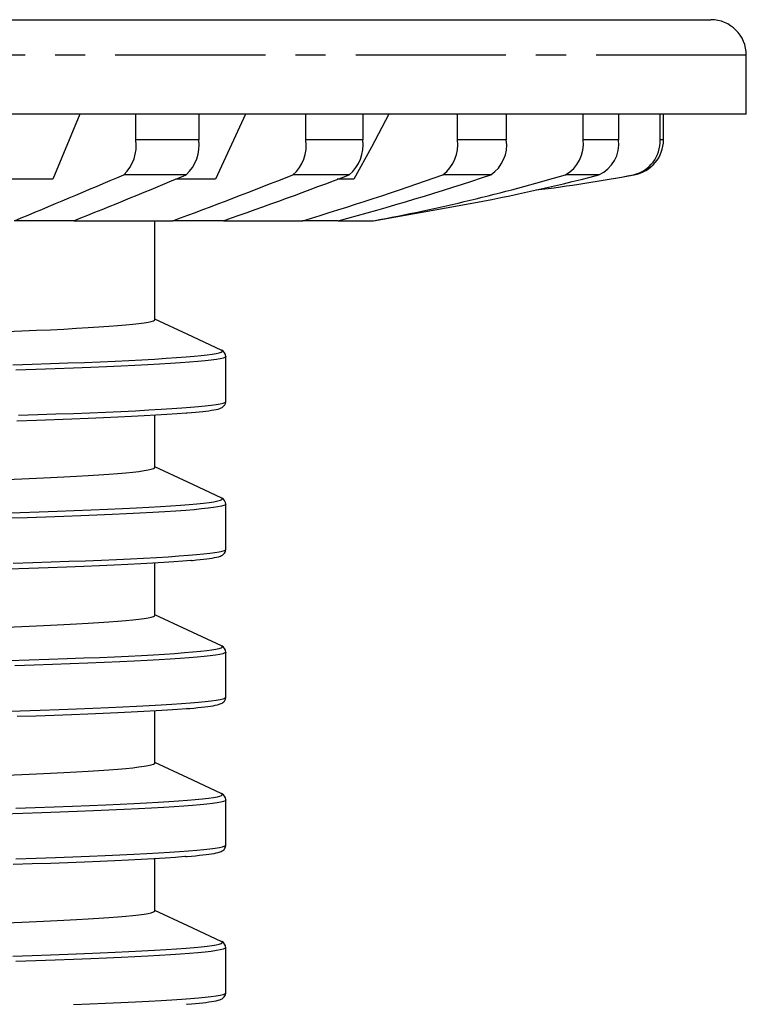
# Model space of a CAD drawing. Units: millimetres. Extents: x -9616 to 90120, y -40758 to 9202.
# Drawn here: x 10006 to 10038, y 5143 to 5186 of the extents above; entities that cross this region are included whole.
import ezdxf

# ---------------------------------------------------------------- set-up
doc = ezdxf.new("R2010")
doc.units = ezdxf.units.MM
doc.linetypes.add('CENTER', pattern=[10.16, 6.35, -1.27, 1.27, -1.27])
doc.layers.add('DRAWING_-_3_SUPER_FINE_LINE', color=6, linetype='Continuous')

# ---------------------------------------------------------------- blocks, each defined once
blk = doc.blocks.new('Block52')
at = {"layer": 'DRAWING_-_3_SUPER_FINE_LINE', "color": 7, "linetype": 'Continuous'}
for p, q in [((19, 118), (171, 118)), ((172.5, 114), (172.5, 116.5)), ((172.5, 114), (23.399, 114)), ((144.338, 114), (143.184, 111.25)), ((146.697, 112.919), (146.697, 114)), ((149.354, 114), (149.354, 112.919)), ((151.33, 114), (150.063, 111.25)), ((153.884, 112.919), (153.884, 114)), ((156.286, 114), (156.286, 112.919)), ((157.395, 114), (156.659, 112.616)), ((160.296, 112.919), (160.296, 114)), ((162.355, 114), (162.355, 112.919)), ((165.604, 112.919), (165.604, 114)), ((167.105, 114), (167.105, 112.919)), ((168.86, 112.919), (168.86, 114)), ((169, 112.919), (169, 114)), ((156.659, 112.616), (155.917, 111.25)), ((143.184, 111.25), (140.828, 111.25)), ((150.063, 111.25), (148.373, 111.25)), ((155.917, 111.25), (155.206, 111.25)), ((166.98, 111.304), (167.76, 111.441)), ((156.75, 109.5), (160.215, 110.111)), ((144.077, 109.5), (141.565, 109.5)), ((144.077, 109.5), (148.261, 109.5)), ((147.5, 105.319), (147.5, 109.5)), ((150.403, 109.5), (148.261, 109.5)), ((150.403, 109.5), (153.749, 109.5)), ((155.255, 109.5), (153.749, 109.5)), ((155.255, 109.5), (156.745, 109.5)), ((156.75, 109.5), (156.745, 109.5)), ((148.891, 104.691), (147.5, 105.341)), ((143.089, 104.893), (143.656, 104.921)), ((143.656, 104.921), (144.187, 104.95)), ((144.187, 104.95), (144.681, 104.978)), ((144.681, 104.978), (145.138, 105.007)), ((145.138, 105.007), (145.556, 105.036)), ((145.556, 105.036), (145.935, 105.065)), ((145.935, 105.065), (146.273, 105.094)), ((146.273, 105.094), (146.572, 105.123)), ((146.572, 105.123), (146.829, 105.153)), ((146.829, 105.153), (147.045, 105.182)), ((147.045, 105.182), (147.219, 105.212)), ((147.219, 105.212), (147.352, 105.241)), ((147.352, 105.241), (147.442, 105.271)), ((147.442, 105.271), (147.491, 105.3)), ((147.491, 105.3), (147.494, 105.319)), ((141.227, 104.813), (141.879, 104.84)), ((141.879, 104.84), (142.5, 104.866)), ((142.5, 104.866), (143.089, 104.893)), ((150.31, 104.029), (148.891, 104.691)), ((150.315, 104.025), (150.309, 104.028)), ((150.5, 101.854), (150.5, 103.761)), ((150.254, 101.563), (150.308, 101.584)), ((150.308, 101.584), (150.345, 101.604)), ((150.345, 101.604), (150.379, 101.626)), ((150.379, 101.626), (150.41, 101.652)), ((150.41, 101.652), (150.438, 101.683)), ((150.438, 101.683), (150.464, 101.72)), ((150.464, 101.72), (150.484, 101.765)), ((150.484, 101.765), (150.497, 101.822)), ((150.496, 101.854), (150.496, 101.854)), ((150.497, 101.822), (150.497, 101.854)), ((145.941, 101.193), (145.33, 101.166)), ((146.513, 101.221), (145.941, 101.193)), ((147.046, 101.249), (146.513, 101.221)), ((147.539, 101.277), (147.046, 101.249)), ((147.5, 99.069), (147.5, 101.275)), ((148.014, 101.307), (147.539, 101.277)), ((148.445, 101.337), (148.014, 101.307)), ((148.83, 101.367), (148.445, 101.337)), ((148.841, 101.368), (148.862, 101.37)), ((148.862, 101.37), (149.045, 101.385)), ((149.045, 101.385), (149.216, 101.401)), ((149.216, 101.401), (149.376, 101.417)), ((149.376, 101.417), (149.523, 101.433)), ((149.523, 101.433), (149.658, 101.45)), ((149.658, 101.45), (149.782, 101.466)), ((149.782, 101.466), (149.895, 101.483)), ((149.895, 101.483), (149.997, 101.5)), ((149.997, 101.5), (150.089, 101.518)), ((150.089, 101.518), (150.173, 101.538)), ((150.173, 101.538), (150.254, 101.563)), ((142.505, 101.057), (141.665, 101.03)), ((143.267, 101.084), (142.505, 101.057)), ((143.992, 101.111), (143.267, 101.084)), ((144.68, 101.138), (143.992, 101.111)), ((145.33, 101.166), (144.68, 101.138)), ((148.891, 98.441), (147.5, 99.091)), ((143.089, 98.643), (143.656, 98.671)), ((143.656, 98.671), (144.187, 98.7)), ((144.187, 98.7), (144.681, 98.728)), ((144.681, 98.728), (145.138, 98.757)), ((145.138, 98.757), (145.556, 98.786)), ((145.556, 98.786), (145.935, 98.815)), ((145.935, 98.815), (146.273, 98.844)), ((146.273, 98.844), (146.572, 98.873)), ((146.572, 98.873), (146.829, 98.903)), ((146.829, 98.903), (147.045, 98.932)), ((147.045, 98.932), (147.219, 98.962)), ((147.219, 98.962), (147.352, 98.991)), ((147.352, 98.991), (147.442, 99.021)), ((147.442, 99.021), (147.491, 99.05)), ((147.491, 99.05), (147.494, 99.069)), ((141.227, 98.563), (141.879, 98.59)), ((141.879, 98.59), (142.5, 98.616)), ((142.5, 98.616), (143.089, 98.643)), ((150.308, 97.78), (148.891, 98.441)), ((150.315, 97.775), (150.307, 97.778)), ((150.498, 97.511), (150.498, 97.511)), ((150.5, 95.604), (150.5, 97.511)), ((150.275, 95.32), (150.321, 95.341)), ((150.321, 95.341), (150.356, 95.36)), ((150.356, 95.36), (150.389, 95.383)), ((150.389, 95.383), (150.419, 95.41)), ((150.419, 95.41), (150.447, 95.443)), ((150.447, 95.443), (150.471, 95.482)), ((150.471, 95.482), (150.489, 95.528)), ((150.489, 95.528), (150.5, 95.586)), ((150.495, 95.604), (150.495, 95.604)), ((150.5, 95.586), (150.499, 95.604)), ((145.782, 94.936), (145.16, 94.908)), ((146.365, 94.964), (145.782, 94.936)), ((146.908, 94.992), (146.365, 94.964)), ((147.412, 95.02), (146.908, 94.992)), ((147.876, 95.048), (147.412, 95.02)), ((147.5, 92.819), (147.5, 95.025)), ((148.299, 95.077), (147.876, 95.048)), ((148.682, 95.105), (148.299, 95.077)), ((149.025, 95.134), (148.682, 95.105)), ((149.032, 95.135), (149.025, 95.134)), ((149.046, 95.136), (149.089, 95.139)), ((149.089, 95.139), (149.257, 95.155)), ((149.257, 95.155), (149.414, 95.172)), ((149.414, 95.172), (149.559, 95.188)), ((149.559, 95.188), (149.692, 95.204)), ((149.692, 95.204), (149.814, 95.221)), ((149.814, 95.221), (149.924, 95.238)), ((149.924, 95.238), (150.024, 95.255)), ((150.024, 95.255), (150.114, 95.274)), ((150.114, 95.274), (150.195, 95.294)), ((150.195, 95.294), (150.275, 95.32)), ((142.174, 94.796), (141.318, 94.769)), ((142.99, 94.824), (142.174, 94.796)), ((143.766, 94.852), (142.99, 94.824)), ((144.501, 94.881), (143.766, 94.852)), ((145.16, 94.908), (144.501, 94.881)), ((148.891, 92.191), (147.5, 92.841)), ((143.656, 92.421), (144.187, 92.45)), ((144.187, 92.45), (144.681, 92.478)), ((144.681, 92.478), (145.138, 92.507)), ((145.138, 92.507), (145.556, 92.536)), ((145.556, 92.536), (145.935, 92.565)), ((145.935, 92.565), (146.273, 92.594)), ((146.273, 92.594), (146.572, 92.623)), ((146.572, 92.623), (146.829, 92.653)), ((146.829, 92.653), (147.045, 92.682)), ((147.045, 92.682), (147.219, 92.712)), ((147.219, 92.712), (147.352, 92.741)), ((147.352, 92.741), (147.442, 92.771)), ((147.442, 92.771), (147.491, 92.8)), ((147.491, 92.8), (147.494, 92.819)), ((141.227, 92.313), (141.879, 92.34)), ((141.879, 92.34), (142.5, 92.366)), ((142.5, 92.366), (143.089, 92.393)), ((143.089, 92.393), (143.656, 92.421)), ((150.312, 91.529), (148.891, 92.191)), ((150.313, 91.528), (150.311, 91.529)), ((150.318, 91.524), (150.313, 91.528)), ((150.5, 89.354), (150.5, 91.261)), ((150.304, 89.083), (150.346, 89.104)), ((150.346, 89.104), (150.38, 89.126)), ((150.38, 89.126), (150.411, 89.152)), ((150.411, 89.152), (150.439, 89.182)), ((150.439, 89.182), (150.465, 89.22)), ((150.465, 89.22), (150.485, 89.264)), ((150.485, 89.264), (150.498, 89.321)), ((150.498, 89.321), (150.498, 89.354)), ((145.935, 88.693), (145.324, 88.665)), ((146.507, 88.721), (145.935, 88.693)), ((147.04, 88.749), (146.507, 88.721)), ((147.558, 88.779), (147.04, 88.749)), ((147.5, 86.569), (147.5, 88.775)), ((148.031, 88.808), (147.558, 88.779)), ((148.46, 88.838), (148.031, 88.808)), ((148.844, 88.868), (148.46, 88.838)), ((148.87, 88.871), (148.844, 88.868)), ((148.883, 88.872), (148.974, 88.879)), ((148.974, 88.879), (149.15, 88.895)), ((149.15, 88.895), (149.315, 88.911)), ((149.315, 88.911), (149.467, 88.927)), ((149.467, 88.927), (149.608, 88.943)), ((149.608, 88.943), (149.737, 88.96)), ((149.737, 88.96), (149.854, 88.977)), ((149.854, 88.977), (149.961, 88.994)), ((149.961, 88.994), (150.056, 89.011)), ((150.056, 89.011), (150.143, 89.03)), ((150.143, 89.03), (150.223, 89.052)), ((150.223, 89.052), (150.304, 89.083)), ((142.484, 88.557), (141.684, 88.53)), ((143.247, 88.583), (142.484, 88.557)), ((143.977, 88.61), (143.247, 88.583)), ((144.67, 88.638), (143.977, 88.61)), ((145.324, 88.665), (144.67, 88.638)), ((143.656, 86.171), (144.187, 86.2)), ((144.187, 86.2), (144.681, 86.228)), ((144.681, 86.228), (145.138, 86.257)), ((145.138, 86.257), (145.556, 86.286)), ((145.556, 86.286), (145.935, 86.315)), ((145.935, 86.315), (146.273, 86.344)), ((146.273, 86.344), (146.572, 86.373)), ((146.572, 86.373), (146.829, 86.403)), ((146.829, 86.403), (147.045, 86.432)), ((147.045, 86.432), (147.219, 86.462)), ((147.219, 86.462), (147.352, 86.491)), ((147.352, 86.491), (147.442, 86.521)), ((147.442, 86.521), (147.491, 86.55)), ((147.491, 86.55), (147.494, 86.569)), ((148.891, 85.941), (147.5, 86.591)), ((141.227, 86.063), (141.879, 86.09)), ((141.879, 86.09), (142.5, 86.116)), ((142.5, 86.116), (143.089, 86.143)), ((143.089, 86.143), (143.656, 86.171)), ((150.31, 85.28), (148.891, 85.941)), ((150.315, 85.275), (150.309, 85.278)), ((150.497, 85.011), (150.497, 85.011)), ((150.5, 83.104), (150.5, 85.011)), ((150.309, 82.835), (150.347, 82.854)), ((150.347, 82.854), (150.38, 82.876)), ((150.38, 82.876), (150.411, 82.902)), ((150.411, 82.902), (150.44, 82.933)), ((150.44, 82.933), (150.465, 82.971)), ((150.465, 82.971), (150.485, 83.016)), ((150.485, 83.016), (150.498, 83.073)), ((150.498, 83.073), (150.498, 83.104)), ((145.807, 82.437), (145.188, 82.409)), ((146.388, 82.465), (145.807, 82.437)), ((146.929, 82.493), (146.388, 82.465)), ((147.456, 82.522), (146.929, 82.493)), ((147.939, 82.552), (147.456, 82.522)), ((147.5, 80.319), (147.5, 82.525)), ((148.377, 82.582), (147.939, 82.552)), ((148.769, 82.612), (148.377, 82.582)), ((148.8, 82.615), (148.769, 82.612)), ((148.813, 82.616), (148.871, 82.62)), ((148.871, 82.62), (149.054, 82.636)), ((149.054, 82.636), (149.225, 82.652)), ((149.225, 82.652), (149.384, 82.668)), ((149.384, 82.668), (149.531, 82.684)), ((149.531, 82.684), (149.667, 82.701)), ((149.667, 82.701), (149.79, 82.717)), ((149.79, 82.717), (149.903, 82.734)), ((149.903, 82.734), (150.004, 82.751)), ((150.004, 82.751), (150.096, 82.77)), ((150.096, 82.77), (150.179, 82.79)), ((150.179, 82.79), (150.258, 82.814)), ((150.258, 82.814), (150.309, 82.835)), ((142.316, 82.301), (141.509, 82.275)), ((143.086, 82.328), (142.316, 82.301)), ((143.825, 82.355), (143.086, 82.328)), ((144.526, 82.382), (143.825, 82.355)), ((145.188, 82.409), (144.526, 82.382)), ((143.656, 79.921), (144.187, 79.95)), ((144.187, 79.95), (144.681, 79.978)), ((144.681, 79.978), (145.138, 80.007)), ((145.138, 80.007), (145.556, 80.036)), ((145.556, 80.036), (145.935, 80.065)), ((145.935, 80.065), (146.273, 80.094)), ((146.273, 80.094), (146.572, 80.123)), ((146.572, 80.123), (146.829, 80.153)), ((146.829, 80.153), (147.045, 80.182)), ((147.045, 80.182), (147.219, 80.212)), ((147.219, 80.212), (147.352, 80.241)), ((147.352, 80.241), (147.442, 80.271)), ((147.442, 80.271), (147.491, 80.3)), ((147.491, 80.3), (147.494, 80.319)), ((148.891, 79.691), (147.5, 80.341)), ((141.227, 79.813), (141.879, 79.84)), ((141.879, 79.84), (142.5, 79.866)), ((142.5, 79.866), (143.089, 79.893)), ((143.089, 79.893), (143.656, 79.921)), ((150.31, 79.029), (148.891, 79.691)), ((150.315, 79.025), (150.309, 79.028)), ((150.5, 76.854), (150.5, 78.761)), ((150.308, 76.584), (150.345, 76.604)), ((150.345, 76.604), (150.379, 76.626)), ((150.379, 76.626), (150.41, 76.652)), ((150.41, 76.652), (150.438, 76.683)), ((150.438, 76.683), (150.464, 76.72)), ((150.464, 76.72), (150.484, 76.765)), ((150.484, 76.765), (150.497, 76.822)), ((150.496, 76.854), (150.496, 76.854)), ((150.497, 76.822), (150.497, 76.854)), ((148.841, 76.368), (148.862, 76.37)), ((148.862, 76.37), (149.045, 76.385)), ((149.045, 76.385), (149.216, 76.401)), ((149.216, 76.401), (149.376, 76.417)), ((149.376, 76.417), (149.523, 76.433)), ((149.523, 76.433), (149.658, 76.45)), ((149.658, 76.45), (149.782, 76.466)), ((149.782, 76.466), (149.895, 76.483)), ((149.895, 76.483), (149.997, 76.5)), ((149.997, 76.5), (150.089, 76.518)), ((150.089, 76.518), (150.173, 76.538)), ((150.173, 76.538), (150.254, 76.563)), ((150.254, 76.563), (150.308, 76.584))]:
    blk.add_line(p, q, dxfattribs=at)
at = {"layer": 'DRAWING_-_3_SUPER_FINE_LINE', "color": 7, "linetype": 'CENTER'}
for p, q in [((172.5, 116.5), (17.5, 116.5)), ((149.354, 112.919), (146.697, 112.919)), ((156.286, 112.919), (153.884, 112.919)), ((162.355, 112.919), (160.296, 112.919)), ((167.105, 112.919), (165.604, 112.919)), ((169, 112.919), (168.86, 112.919)), ((148.831, 111.441), (146.186, 111.441)), ((155.716, 111.441), (153.333, 111.441)), ((161.702, 111.441), (159.678, 111.441)), ((166.274, 111.441), (164.856, 111.441)), ((147.487, 103.652), (147.976, 103.682)), ((147.976, 103.682), (148.42, 103.712)), ((148.42, 103.712), (148.82, 103.742)), ((148.82, 103.742), (149.157, 103.771)), ((149.157, 103.771), (149.453, 103.8)), ((149.453, 103.8), (149.707, 103.828)), ((149.707, 103.828), (149.92, 103.857)), ((149.92, 103.857), (150.09, 103.886)), ((150.09, 103.886), (150.219, 103.915)), ((150.264, 103.665), (150.102, 103.637)), ((150.219, 103.915), (150.305, 103.943)), ((150.384, 103.694), (150.264, 103.665)), ((150.305, 103.943), (150.349, 103.972)), ((150.35, 104.002), (150.315, 104.025)), ((150.349, 103.972), (150.35, 104.002)), ((150.462, 103.723), (150.384, 103.694)), ((150.498, 103.751), (150.462, 103.723)), ((150.495, 103.761), (150.498, 103.751)), ((141.497, 103.405), (142.31, 103.432)), ((142.31, 103.432), (143.086, 103.458)), ((143.086, 103.458), (143.826, 103.485)), ((144.066, 103.263), (143.292, 103.234)), ((143.826, 103.485), (144.528, 103.512)), ((144.799, 103.291), (144.066, 103.263)), ((144.528, 103.512), (145.192, 103.539)), ((145.457, 103.318), (144.799, 103.291)), ((145.192, 103.539), (145.819, 103.567)), ((146.077, 103.346), (145.457, 103.318)), ((145.819, 103.567), (146.406, 103.595)), ((146.658, 103.374), (146.077, 103.346)), ((146.406, 103.595), (146.954, 103.623)), ((147.199, 103.402), (146.658, 103.374)), ((146.954, 103.623), (147.487, 103.652)), ((147.7, 103.43), (147.199, 103.402)), ((148.161, 103.459), (147.7, 103.43)), ((148.581, 103.487), (148.161, 103.459)), ((148.961, 103.516), (148.581, 103.487)), ((149.315, 103.546), (148.961, 103.516)), ((149.624, 103.576), (149.315, 103.546)), ((149.886, 103.606), (149.624, 103.576)), ((150.102, 103.637), (149.886, 103.606)), ((142.476, 103.206), (141.621, 103.179)), ((143.292, 103.234), (142.476, 103.206)), ((148.224, 101.556), (148.639, 101.584)), ((148.639, 101.584), (149.012, 101.613)), ((149.012, 101.613), (149.344, 101.641)), ((149.344, 101.641), (149.635, 101.67)), ((149.635, 101.67), (149.884, 101.699)), ((149.884, 101.699), (150.091, 101.728)), ((150.091, 101.728), (150.256, 101.757)), ((150.256, 101.757), (150.384, 101.787)), ((150.384, 101.787), (150.465, 101.817)), ((150.465, 101.817), (150.499, 101.847)), ((150.499, 101.847), (150.496, 101.854)), ((141.741, 101.276), (142.55, 101.302)), ((142.55, 101.302), (143.323, 101.328)), ((143.323, 101.328), (144.059, 101.355)), ((144.059, 101.355), (144.758, 101.382)), ((144.758, 101.382), (145.418, 101.41)), ((145.418, 101.41), (146.071, 101.439)), ((146.071, 101.439), (146.681, 101.468)), ((146.681, 101.468), (147.247, 101.498)), ((147.247, 101.498), (147.769, 101.527)), ((147.769, 101.527), (148.224, 101.556)), ((147.739, 97.417), (148.184, 97.446)), ((148.184, 97.446), (148.588, 97.474)), ((148.588, 97.474), (148.951, 97.503)), ((148.951, 97.503), (149.273, 97.532)), ((149.273, 97.532), (149.553, 97.56)), ((149.553, 97.56), (149.792, 97.589)), ((149.792, 97.589), (149.998, 97.619)), ((149.998, 97.619), (150.157, 97.65)), ((150.157, 97.65), (150.27, 97.68)), ((150.315, 97.426), (150.168, 97.397)), ((150.27, 97.68), (150.336, 97.71)), ((150.333, 97.767), (150.315, 97.775)), ((150.419, 97.455), (150.315, 97.426)), ((150.356, 97.739), (150.333, 97.767)), ((150.336, 97.71), (150.356, 97.739)), ((150.481, 97.484), (150.419, 97.455)), ((150.498, 97.511), (150.481, 97.484)), ((140.972, 97.139), (141.807, 97.165)), ((141.807, 97.165), (142.606, 97.192)), ((142.606, 97.192), (143.369, 97.218)), ((143.369, 97.218), (144.094, 97.245)), ((144.369, 97.024), (143.65, 96.997)), ((144.094, 97.245), (144.817, 97.274)), ((145.051, 97.051), (144.369, 97.024)), ((144.817, 97.274), (145.497, 97.303)), ((145.695, 97.079), (145.051, 97.051)), ((145.497, 97.303), (146.135, 97.332)), ((146.3, 97.107), (145.695, 97.079)), ((146.135, 97.332), (146.729, 97.361)), ((146.866, 97.134), (146.3, 97.107)), ((146.729, 97.361), (147.254, 97.389)), ((147.418, 97.164), (146.866, 97.134)), ((147.254, 97.389), (147.739, 97.417)), ((147.926, 97.194), (147.418, 97.164)), ((148.389, 97.224), (147.926, 97.194)), ((148.807, 97.254), (148.389, 97.224)), ((149.162, 97.282), (148.807, 97.254)), ((149.477, 97.311), (149.162, 97.282)), ((149.749, 97.34), (149.477, 97.311)), ((149.98, 97.369), (149.749, 97.34)), ((150.168, 97.397), (149.98, 97.369)), ((142.099, 96.944), (141.269, 96.918)), ((142.892, 96.97), (142.099, 96.944)), ((143.65, 96.997), (142.892, 96.97)), ((148.512, 95.325), (148.917, 95.355)), ((148.917, 95.355), (149.261, 95.384)), ((149.261, 95.384), (149.563, 95.413)), ((149.563, 95.413), (149.823, 95.442)), ((149.823, 95.442), (150.042, 95.47)), ((150.042, 95.47), (150.218, 95.499)), ((150.218, 95.499), (150.352, 95.528)), ((150.352, 95.528), (150.443, 95.557)), ((150.443, 95.557), (150.491, 95.585)), ((150.491, 95.585), (150.495, 95.604)), ((141.52, 95.019), (142.338, 95.045)), ((142.338, 95.045), (143.121, 95.071)), ((143.121, 95.071), (143.867, 95.098)), ((143.867, 95.098), (144.576, 95.125)), ((144.576, 95.125), (145.246, 95.152)), ((145.246, 95.152), (145.879, 95.18)), ((145.879, 95.18), (146.472, 95.208)), ((146.472, 95.208), (147.026, 95.236)), ((147.026, 95.236), (147.566, 95.265)), ((147.566, 95.265), (148.061, 95.295)), ((148.061, 95.295), (148.512, 95.325)), ((147.442, 91.15), (147.912, 91.178)), ((147.912, 91.178), (148.341, 91.207)), ((148.341, 91.207), (148.748, 91.237)), ((148.748, 91.237), (149.111, 91.267)), ((149.111, 91.267), (149.427, 91.297)), ((149.427, 91.297), (149.698, 91.327)), ((149.698, 91.327), (149.912, 91.356)), ((149.912, 91.356), (150.084, 91.385)), ((150.084, 91.385), (150.214, 91.414)), ((150.214, 91.414), (150.303, 91.442)), ((150.375, 91.191), (150.244, 91.161)), ((150.303, 91.442), (150.348, 91.471)), ((150.352, 91.499), (150.318, 91.524)), ((150.348, 91.471), (150.352, 91.499)), ((150.46, 91.222), (150.375, 91.191)), ((150.497, 91.25), (150.46, 91.222)), ((150.495, 91.261), (150.497, 91.25)), ((141.334, 90.9), (142.195, 90.928)), ((142.195, 90.928), (143.016, 90.956)), ((143.016, 90.956), (143.796, 90.984)), ((143.796, 90.984), (144.499, 91.011)), ((144.666, 90.786), (143.925, 90.757)), ((144.499, 91.011), (145.166, 91.038)), ((145.365, 90.815), (144.666, 90.786)), ((145.166, 91.038), (145.793, 91.066)), ((146.021, 90.844), (145.365, 90.815)), ((145.793, 91.066), (146.382, 91.094)), ((146.634, 90.873), (146.021, 90.844)), ((146.382, 91.094), (146.932, 91.122)), ((147.177, 90.901), (146.634, 90.873)), ((146.932, 91.122), (147.442, 91.15)), ((147.68, 90.929), (147.177, 90.901)), ((148.143, 90.957), (147.68, 90.929)), ((148.565, 90.986), (148.143, 90.957)), ((148.946, 91.014), (148.565, 90.986)), ((149.286, 91.043), (148.946, 91.014)), ((149.584, 91.072), (149.286, 91.043)), ((149.841, 91.101), (149.584, 91.072)), ((150.065, 91.131), (149.841, 91.101)), ((150.244, 91.161), (150.065, 91.131)), ((142.402, 90.704), (141.586, 90.678)), ((143.182, 90.73), (142.402, 90.704)), ((143.925, 90.757), (143.182, 90.73)), ((148.634, 89.084), (149.008, 89.112)), ((149.008, 89.112), (149.341, 89.141)), ((149.341, 89.141), (149.632, 89.17)), ((149.632, 89.17), (149.881, 89.199)), ((149.881, 89.199), (150.089, 89.227)), ((150.089, 89.227), (150.261, 89.258)), ((150.261, 89.258), (150.387, 89.288)), ((150.387, 89.288), (150.467, 89.318)), ((150.467, 89.318), (150.499, 89.348)), ((150.499, 89.348), (150.497, 89.354)), ((140.916, 88.75), (141.803, 88.778)), ((141.803, 88.778), (142.65, 88.805)), ((142.65, 88.805), (143.457, 88.833)), ((143.457, 88.833), (144.188, 88.86)), ((144.188, 88.86), (144.881, 88.887)), ((144.881, 88.887), (145.537, 88.915)), ((145.537, 88.915), (146.153, 88.943)), ((146.153, 88.943), (146.731, 88.971)), ((146.731, 88.971), (147.268, 88.999)), ((147.268, 88.999), (147.763, 89.027)), ((147.763, 89.027), (148.219, 89.055)), ((148.219, 89.055), (148.634, 89.084)), ((147.639, 84.911), (148.093, 84.94)), ((148.093, 84.94), (148.505, 84.968)), ((148.505, 84.968), (148.877, 84.997)), ((148.877, 84.997), (149.208, 85.026)), ((149.208, 85.026), (149.511, 85.056)), ((149.511, 85.056), (149.768, 85.086)), ((149.768, 85.086), (149.979, 85.116)), ((149.979, 85.116), (150.143, 85.147)), ((150.143, 85.147), (150.252, 85.174)), ((150.252, 85.174), (150.322, 85.201)), ((150.4, 84.949), (150.287, 84.92)), ((150.347, 85.256), (150.315, 85.275)), ((150.322, 85.201), (150.354, 85.229)), ((150.354, 85.229), (150.347, 85.256)), ((150.471, 84.977), (150.4, 84.949)), ((150.499, 85.006), (150.471, 84.977)), ((150.497, 85.011), (150.499, 85.006)), ((141.632, 84.66), (142.439, 84.686)), ((142.439, 84.686), (143.248, 84.714)), ((143.248, 84.714), (144.016, 84.742)), ((144.219, 84.518), (143.491, 84.491)), ((144.016, 84.742), (144.743, 84.771)), ((144.909, 84.546), (144.219, 84.518)), ((144.743, 84.771), (145.428, 84.8)), ((145.561, 84.573), (144.909, 84.546)), ((145.428, 84.8), (146.04, 84.827)), ((146.205, 84.602), (145.561, 84.573)), ((146.04, 84.827), (146.612, 84.855)), ((146.805, 84.631), (146.205, 84.602)), ((146.612, 84.855), (147.146, 84.883)), ((147.362, 84.661), (146.805, 84.631)), ((147.146, 84.883), (147.639, 84.911)), ((147.875, 84.691), (147.362, 84.661)), ((148.321, 84.719), (147.875, 84.691)), ((148.726, 84.748), (148.321, 84.719)), ((149.09, 84.776), (148.726, 84.748)), ((149.413, 84.805), (149.09, 84.776)), ((149.694, 84.834), (149.413, 84.805)), ((149.934, 84.862), (149.694, 84.834)), ((150.132, 84.891), (149.934, 84.862)), ((150.287, 84.92), (150.132, 84.891)), ((141.925, 84.438), (141.088, 84.413)), ((142.726, 84.465), (141.925, 84.438)), ((143.491, 84.491), (142.726, 84.465)), ((148.549, 82.828), (148.931, 82.856)), ((148.931, 82.856), (149.273, 82.885)), ((149.273, 82.885), (149.573, 82.914)), ((149.573, 82.914), (149.831, 82.942)), ((149.831, 82.942), (150.048, 82.971)), ((150.048, 82.971), (150.23, 83.002)), ((150.23, 83.002), (150.366, 83.032)), ((150.366, 83.032), (150.454, 83.062)), ((150.454, 83.062), (150.496, 83.092)), ((150.496, 83.092), (150.495, 83.104)), ((141.626, 82.522), (142.481, 82.55)), ((142.481, 82.55), (143.296, 82.577)), ((143.296, 82.577), (144.035, 82.604)), ((144.035, 82.604), (144.736, 82.632)), ((144.736, 82.632), (145.4, 82.659)), ((145.4, 82.659), (146.025, 82.687)), ((146.025, 82.687), (146.611, 82.715)), ((146.611, 82.715), (147.156, 82.743)), ((147.156, 82.743), (147.661, 82.771)), ((147.661, 82.771), (148.125, 82.799)), ((148.125, 82.799), (148.549, 82.828)), ((147.976, 78.682), (148.42, 78.712)), ((148.42, 78.712), (148.82, 78.742)), ((148.82, 78.742), (149.157, 78.771)), ((149.157, 78.771), (149.453, 78.8)), ((149.453, 78.8), (149.707, 78.828)), ((149.707, 78.828), (149.92, 78.857)), ((149.92, 78.857), (150.09, 78.886)), ((150.09, 78.886), (150.219, 78.915)), ((150.219, 78.915), (150.305, 78.943)), ((150.384, 78.694), (150.264, 78.665)), ((150.305, 78.943), (150.349, 78.972)), ((150.35, 79.002), (150.315, 79.025)), ((150.349, 78.972), (150.35, 79.002)), ((150.462, 78.723), (150.384, 78.694)), ((150.498, 78.751), (150.462, 78.723)), ((150.495, 78.761), (150.498, 78.751)), ((141.497, 78.405), (142.31, 78.432)), ((142.31, 78.432), (143.086, 78.458)), ((143.086, 78.458), (143.826, 78.485)), ((143.826, 78.485), (144.528, 78.512)), ((144.799, 78.291), (144.066, 78.263)), ((144.528, 78.512), (145.192, 78.539)), ((145.457, 78.318), (144.799, 78.291)), ((145.192, 78.539), (145.819, 78.567)), ((146.077, 78.346), (145.457, 78.318)), ((145.819, 78.567), (146.406, 78.595)), ((146.658, 78.374), (146.077, 78.346)), ((146.406, 78.595), (146.954, 78.623)), ((147.199, 78.402), (146.658, 78.374)), ((146.954, 78.623), (147.487, 78.652)), ((147.7, 78.43), (147.199, 78.402)), ((147.487, 78.652), (147.976, 78.682)), ((148.161, 78.459), (147.7, 78.43)), ((148.581, 78.487), (148.161, 78.459)), ((148.961, 78.516), (148.581, 78.487)), ((149.315, 78.546), (148.961, 78.516)), ((149.624, 78.576), (149.315, 78.546)), ((149.886, 78.606), (149.624, 78.576)), ((150.102, 78.637), (149.886, 78.606)), ((150.264, 78.665), (150.102, 78.637)), ((142.476, 78.206), (141.621, 78.179)), ((143.292, 78.234), (142.476, 78.206)), ((144.066, 78.263), (143.292, 78.234)), ((148.639, 76.584), (149.012, 76.613)), ((149.012, 76.613), (149.344, 76.641)), ((149.344, 76.641), (149.635, 76.67)), ((149.635, 76.67), (149.884, 76.699)), ((149.884, 76.699), (150.091, 76.728)), ((150.091, 76.728), (150.256, 76.757)), ((150.256, 76.757), (150.384, 76.787)), ((150.384, 76.787), (150.465, 76.817)), ((150.465, 76.817), (150.499, 76.847)), ((150.499, 76.847), (150.496, 76.854)), ((144.059, 76.355), (144.758, 76.382)), ((144.758, 76.382), (145.418, 76.41)), ((145.418, 76.41), (146.071, 76.439)), ((146.071, 76.439), (146.681, 76.468)), ((146.681, 76.468), (147.247, 76.498)), ((147.247, 76.498), (147.769, 76.527)), ((147.769, 76.527), (148.224, 76.556)), ((148.224, 76.556), (148.639, 76.584))]:
    blk.add_line(p, q, dxfattribs=at)
at = {"layer": 'DRAWING_-_3_SUPER_FINE_LINE', "color": 7, "linetype": 'Continuous'}
for centre, radius, start, end in [((171, 116.5), 1.5, 0.0002, 90), ((145.016, 112.674), 1.699, 313.505, 8.2877), ((147.686, 112.678), 1.685, 312.7864, 8.1971), ((152.29, 112.672), 1.613, 310.3052, 8.8132), ((154.669, 112.694), 1.632, 309.8702, 7.9037), ((158.69, 112.722), 1.617, 307.6368, 6.9786), ((160.875, 112.691), 1.498, 303.4935, 8.7564), ((164.126, 112.739), 1.489, 299.3581, 6.91), ((165.666, 112.756), 1.448, 294.8256, 6.4452), ((167.397, 112.866), 1.464, 283.4444, 2.0682), ((167.5, 112.919), 1.5, 280, 0), ((-12.401, 482.431), 403.464, 292.43347, 293.14526), ((27.298, 402.218), 315.153, 291.74955, 292.68306), ((74.184, 310.608), 214.318, 290.22112, 291.67296), ((92.496, 276.212), 176.483, 289.15454, 290.99107), ((116.038, 234.688), 130.745, 286.76431, 289.4985), ((126.521, 216.584), 110.872, 285.02041, 288.50014), ((141.642, 190.511), 82.407, 280.56072, 286.36182), ((147.104, 184.455), 75.488, 280.00122, 284.71132), ((156.76, 168.479), 58.084, 276.7676, 280.89444), ((150.212, 103.758), 0.287, 0.5412, 65.9821), ((150.21, 97.509), 0.286, 0.5056, 65.6924), ((150.212, 91.258), 0.287, 0.6878, 65.4186), ((150.212, 85.008), 0.288, 0.6005, 66.1213), ((150.212, 78.758), 0.287, 0.5391, 65.9827)]:
    blk.add_arc(centre, radius, start, end, dxfattribs=at)

msp = doc.modelspace()

# ---------------------------------------------------------------- block references
at = {"color": 7, "linetype": 'Continuous', "xscale": 1.028570847118114, "yscale": 1.028570847118114, "zscale": 1.028570847118114}
msp.add_blockref('Block52', (9860.636, 5064.921), dxfattribs=at)

doc.saveas('drawing.dxf')
